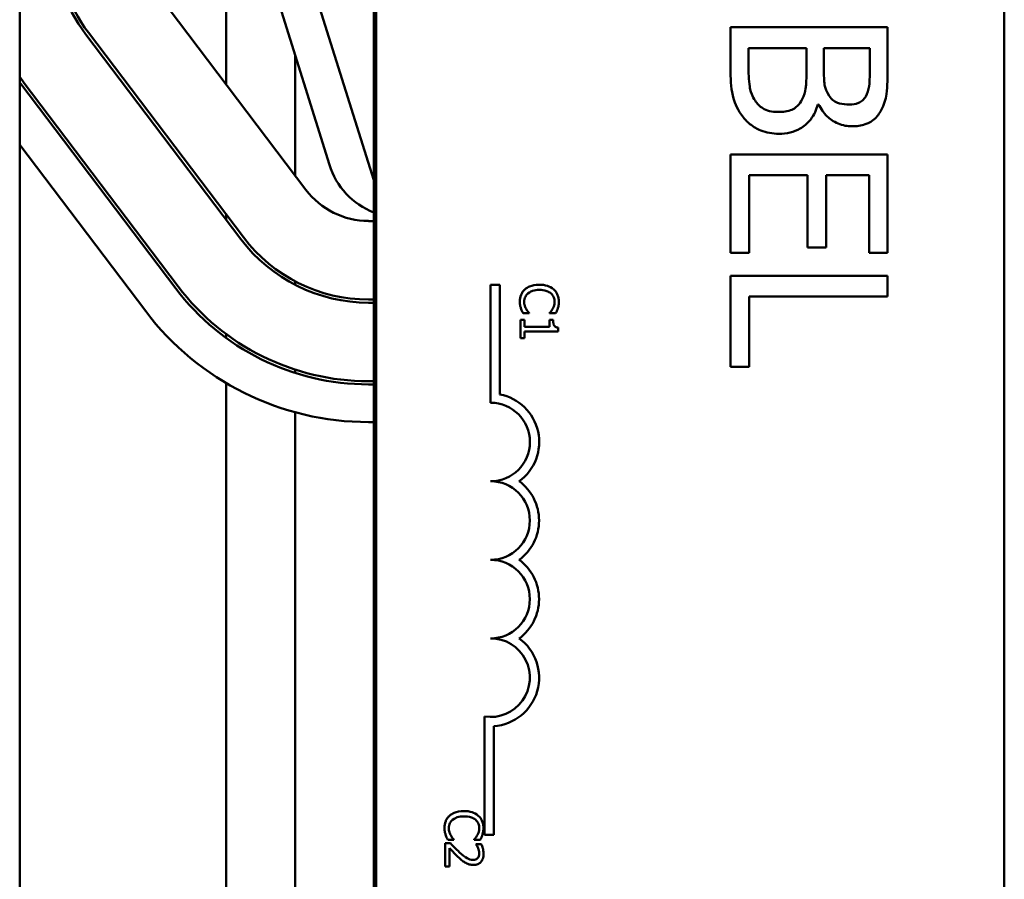
# Model space of a CAD drawing. Units: inches. Extents: x 2 to 86, y 1 to 67.
# Drawn here: x 15.7 to 16.7, y 34.7 to 35.6 of the extents above; entities that cross this region are included whole.
import ezdxf

# ---------------------------------------------------------------- set-up
doc = ezdxf.new("R2010")
doc.units = ezdxf.units.IN
doc.header["$LTSCALE"] = 4
doc.header["$MEASUREMENT"] = 0
doc.layers.add('Visible (ANSI)', color=7, linetype='Continuous', lineweight=50)

msp = doc.modelspace()

# ---------------------------------------------------------------- linework, layer by layer
at = {"layer": 'Visible (ANSI)'}
for p, q in [((15.6542, 33.0303), (15.6544, 39.0303)), ((16.0301, 39.0303), (16.0299, 33.0303)), ((16.0325, 34.445), (16.0326, 37.6583)), ((16.6993, 37.6583), (16.6992, 34.445)), ((15.8733, 35.5386), (15.8733, 35.8636)), ((15.9466, 35.7036), (16.03, 35.437)), ((15.983, 35.4531), (15.9066, 35.6975)), ((15.7935, 35.6439), (15.9581, 35.4267)), ((16.5754, 35.5993), (16.4088, 35.5993)), ((16.4088, 35.5993), (16.4088, 35.5515)), ((16.5754, 35.5551), (16.5754, 35.5993)), ((15.7244, 35.5916), (15.889, 35.3744)), ((15.8916, 35.3764), (15.7271, 35.5936)), ((16.4277, 35.5592), (16.4277, 35.5771)), ((16.4277, 35.5771), (16.4893, 35.5771)), ((16.4893, 35.5771), (16.4893, 35.552)), ((16.5078, 35.552), (16.5078, 35.5771)), ((16.5078, 35.5771), (16.5565, 35.5771)), ((16.5565, 35.5771), (16.5565, 35.5559)), ((15.9466, 35.4418), (15.9466, 35.5695)), ((15.6553, 35.5393), (15.8199, 35.322)), ((15.8225, 35.324), (15.658, 35.5413)), ((16.5014, 35.5174), (16.5022, 35.5174)), ((15.788, 35.2979), (15.6543, 35.4744)), ((16.5754, 35.4642), (16.4088, 35.4642)), ((16.4088, 35.4642), (16.4088, 35.3599)), ((16.5754, 35.3599), (16.5754, 35.4642)), ((16.4285, 35.3599), (16.4285, 35.4421)), ((16.4285, 35.4421), (16.4903, 35.4421)), ((16.4903, 35.4421), (16.4903, 35.3655)), ((16.5101, 35.3655), (16.5101, 35.4421)), ((16.5101, 35.4421), (16.5557, 35.4421)), ((16.5557, 35.4421), (16.5557, 35.3599)), ((15.8733, 35.3951), (15.8733, 35.4006)), ((16.0245, 35.3936), (16.03, 35.3936)), ((16.4088, 35.3599), (16.4285, 35.3599)), ((16.4903, 35.3655), (16.5101, 35.3655)), ((16.5557, 35.3599), (16.5754, 35.3599)), ((16.5754, 35.3356), (16.4088, 35.3356)), ((16.4088, 35.3356), (16.4088, 35.2391)), ((16.5754, 35.3135), (16.5754, 35.3356)), ((15.9466, 35.3259), (15.9466, 35.3296)), ((16.1541, 35.3259), (16.1639, 35.3259)), ((16.1541, 35.2009), (16.1541, 35.3259)), ((16.1639, 35.3259), (16.1639, 35.2097)), ((16.03, 35.3103), (16.0245, 35.3103)), ((16.0245, 35.307), (16.03, 35.307)), ((16.4285, 35.2391), (16.4285, 35.3135)), ((16.4285, 35.3135), (16.5754, 35.3135)), ((16.1885, 35.2957), (16.1949, 35.2957)), ((16.1949, 35.2957), (16.1949, 35.2961)), ((16.2167, 35.2961), (16.2167, 35.2957)), ((16.2167, 35.2957), (16.2231, 35.2957)), ((16.1899, 35.2888), (16.1858, 35.2888)), ((16.1858, 35.2888), (16.1858, 35.2692)), ((16.1899, 35.2815), (16.1899, 35.2888)), ((16.2204, 35.2888), (16.2167, 35.2888)), ((16.2167, 35.2888), (16.2167, 35.2815)), ((15.8733, 35.2696), (15.8733, 35.2737)), ((16.2167, 35.2815), (16.1899, 35.2815)), ((16.1899, 35.2692), (16.1899, 35.2763)), ((16.1899, 35.2763), (16.2259, 35.2763)), ((16.2259, 35.2763), (16.2259, 35.2805)), ((16.1858, 35.2692), (16.1899, 35.2692)), ((15.9466, 35.2324), (15.9466, 35.2359)), ((16.4088, 35.2391), (16.4285, 35.2391)), ((15.8733, 34.4518), (15.8733, 35.2217)), ((16.03, 35.2236), (16.0245, 35.2236)), ((16.0245, 35.2203), (16.03, 35.2203)), ((15.9466, 34.483), (15.9466, 35.1907)), ((16.03, 35.1803), (16.0245, 35.1803)), ((16.1477, 34.7425), (16.1477, 34.868)), ((16.1575, 34.8579), (16.1575, 34.7425)), ((16.1575, 34.7425), (16.1477, 34.7425)), ((16.1115, 34.7335), (16.1058, 34.7335)), ((16.1058, 34.7335), (16.1058, 34.7088)), ((16.1085, 34.7373), (16.1149, 34.7373)), ((16.1149, 34.7373), (16.1149, 34.7377)), ((16.1367, 34.7378), (16.1367, 34.7373)), ((16.1367, 34.7373), (16.1431, 34.7373)), ((16.1442, 34.7327), (16.1385, 34.7327)), ((16.1385, 34.7327), (16.1385, 34.7324)), ((16.1104, 34.7088), (16.1104, 34.7285)), ((16.1058, 34.7088), (16.1104, 34.7088))]:
    msp.add_line(p, q, dxfattribs=at)
for centre, radius, start, end in [((15.86, 35.6942), 0.17, 179.9979, 217.1344), ((15.86, 35.6942), 0.1667, 179.9979, 217.1344), ((15.86, 35.6942), 0.2533, 215.7216, 217.1344), ((15.86, 35.6942), 0.2567, 216.7437, 217.1344), ((16.0594, 35.477), 0.08, 197.352, 248.4306), ((16.0245, 35.477), 0.0833, 217.1344, 269.9979), ((16.0245, 35.477), 0.17, 217.1344, 269.9979), ((16.0245, 35.477), 0.1667, 217.1344, 269.9979), ((16.0245, 35.477), 0.2567, 217.1344, 269.9979), ((16.0245, 35.477), 0.2533, 217.1344, 269.9979), ((16.0245, 35.477), 0.2967, 217.1344, 269.9979), ((16.1541, 35.1592), 0.0515, 305.9405, 79.0222), ((16.1541, 35.1592), 0.0417, 269.9979, 89.9979), ((16.154, 35.0759), 0.0417, 269.9979, 89.9979), ((16.154, 35.0759), 0.0515, 305.9405, 54.0554), ((16.154, 34.9925), 0.0417, 269.9979, 89.9979), ((16.154, 34.9925), 0.0515, 305.9405, 54.0554), ((16.154, 34.9092), 0.0417, 261.2976, 89.9979), ((16.154, 34.9092), 0.0515, 273.8929, 54.0554)]:
    msp.add_arc(centre, radius, start, end, dxfattribs=at)
for points, knots in [([(16.4347, 35.5213), (16.4332, 35.5235), (16.4321, 35.5259), (16.4298, 35.5318), (16.4293, 35.5348), (16.428, 35.5428), (16.4277, 35.5513), (16.4277, 35.5592)], [-0.1236077, -0.1236077, -0.1236077, -0.1236077, -0.1097926, -0.1097926, -0.0901693, -0.0901693, 0, 0, 0, 0]), ([(16.5565, 35.5559), (16.5565, 35.5495), (16.5566, 35.5431), (16.5553, 35.5329), (16.5541, 35.5291), (16.5522, 35.5257)], [-0.1181889, -0.1181889, -0.1181889, -0.1181889, -0.0452274, -0.0452274, 0, 0, 0, 0]), ([(16.5687, 35.5113), (16.5716, 35.5167), (16.5735, 35.5223), (16.5754, 35.5372), (16.5754, 35.5462), (16.5754, 35.5551)], [-0.1714445, -0.1714445, -0.1714445, -0.1714445, -0.101982, -0.101982, 0, 0, 0, 0]), ([(16.4088, 35.5515), (16.4088, 35.5418), (16.4095, 35.5319), (16.4134, 35.5183), (16.4163, 35.5113), (16.4223, 35.5035)], [-0.2818063, -0.2818063, -0.2818063, -0.2818063, -0.1121049, -0.1121049, 0, 0, 0, 0]), ([(16.4893, 35.552), (16.4893, 35.5412), (16.4887, 35.5365), (16.4879, 35.5303), (16.4868, 35.5264), (16.4849, 35.5228)], [-0.07155285, -0.07155285, -0.07155285, -0.07155285, -0.04637894, -0.04637894, 0, 0, 0, 0]), ([(16.5133, 35.5265), (16.5105, 35.5309), (16.5094, 35.5343), (16.5081, 35.5403), (16.5078, 35.5458), (16.5078, 35.552)], [-0.1175554, -0.1175554, -0.1175554, -0.1175554, -0.0713546, -0.0713546, 0, 0, 0, 0]), ([(16.4849, 35.5228), (16.4836, 35.5203), (16.4819, 35.5178), (16.4775, 35.5134), (16.4753, 35.5123), (16.4695, 35.51), (16.4643, 35.5093), (16.459, 35.5093)], [-0.09705092, -0.09705092, -0.09705092, -0.09705092, -0.08023623, -0.08023623, -0.06035565, -0.06035565, 0, 0, 0, 0]), ([(16.5348, 35.5172), (16.5313, 35.5172), (16.5277, 35.5175), (16.5214, 35.5192), (16.5196, 35.5202), (16.5163, 35.5226), (16.5146, 35.5244), (16.5133, 35.5265)], [-0.0672613, -0.0672613, -0.0672613, -0.0672613, -0.04649044, -0.04649044, -0.02829868, -0.02829868, 0, 0, 0, 0]), ([(16.5522, 35.5257), (16.5513, 35.5241), (16.5502, 35.5228), (16.5474, 35.5202), (16.5458, 35.5194), (16.5415, 35.5176), (16.5381, 35.5172), (16.5348, 35.5172)], [-0.06713504, -0.06713504, -0.06713504, -0.06713504, -0.05372874, -0.05372874, -0.0380452, -0.0380452, 0, 0, 0, 0]), ([(16.459, 35.5093), (16.456, 35.5093), (16.4529, 35.5096), (16.4471, 35.511), (16.4449, 35.512), (16.4397, 35.5153), (16.437, 35.5182), (16.4347, 35.5213)], [-0.09609737, -0.09609737, -0.09609737, -0.09609737, -0.07032406, -0.07032406, -0.04489809, -0.04489809, 0, 0, 0, 0]), ([(16.46, 35.4862), (16.464, 35.4862), (16.4681, 35.4866), (16.4758, 35.4885), (16.4793, 35.4898), (16.4864, 35.4939), (16.4904, 35.4971), (16.4974, 35.5062), (16.4999, 35.5117), (16.5014, 35.5174)], [-0.2420841, -0.2420841, -0.2420841, -0.2420841, -0.18458, -0.18458, -0.1316331, -0.1316331, -0.0681717, -0.0681717, 0, 0, 0, 0]), ([(16.5022, 35.5174), (16.5045, 35.5127), (16.5075, 35.5083), (16.514, 35.5021), (16.5179, 35.4991), (16.5278, 35.4949), (16.5328, 35.4941), (16.5379, 35.4941)], [-0.214654, -0.214654, -0.214654, -0.214654, -0.1227313, -0.1227313, -0.058466, -0.058466, 0, 0, 0, 0]), ([(16.4223, 35.5035), (16.4247, 35.5005), (16.4274, 35.4979), (16.4332, 35.4935), (16.4367, 35.4914), (16.4468, 35.4872), (16.4534, 35.4862), (16.46, 35.4862)], [-0.1800228, -0.1800228, -0.1800228, -0.1800228, -0.1248077, -0.1248077, -0.0752891, -0.0752891, 0, 0, 0, 0]), ([(16.5379, 35.4941), (16.5426, 35.4941), (16.5472, 35.4947), (16.5564, 35.4979), (16.5594, 35.5001), (16.5642, 35.5041), (16.5667, 35.5076), (16.5687, 35.5113)], [-0.09263001, -0.09263001, -0.09263001, -0.09263001, -0.07150701, -0.07150701, -0.04871217, -0.04871217, 0, 0, 0, 0]), ([(16.2058, 35.3261), (16.2015, 35.3261), (16.1982, 35.3254), (16.1936, 35.3235), (16.1918, 35.3224), (16.1903, 35.321)], [-0.0565393, -0.0565393, -0.0565393, -0.0565393, -0.02330056, -0.02330056, 0, 0, 0, 0]), ([(16.221, 35.3211), (16.2187, 35.3231), (16.2162, 35.3242), (16.2117, 35.3257), (16.2087, 35.3261), (16.2058, 35.3261)], [-0.05391515, -0.05391515, -0.05391515, -0.05391515, -0.03350656, -0.03350656, 0, 0, 0, 0]), ([(16.1903, 35.321), (16.1895, 35.3203), (16.1887, 35.3194), (16.1872, 35.3172), (16.1867, 35.3161), (16.1855, 35.3131), (16.1851, 35.3106), (16.1851, 35.3082)], [-0.04386232, -0.04386232, -0.04386232, -0.04386232, -0.03702527, -0.03702527, -0.0282377, -0.0282377, 0, 0, 0, 0]), ([(16.1897, 35.3081), (16.1897, 35.309), (16.1898, 35.3099), (16.1902, 35.3119), (16.1906, 35.3127), (16.1916, 35.3147), (16.1925, 35.3159), (16.1937, 35.3168)], [-0.03238995, -0.03238995, -0.03238995, -0.03238995, -0.0253562, -0.0253562, -0.01712674, -0.01712674, 0, 0, 0, 0]), ([(16.1937, 35.3168), (16.1957, 35.3185), (16.1979, 35.3193), (16.2009, 35.3203), (16.2034, 35.3205), (16.2058, 35.3205)], [-0.03644733, -0.03644733, -0.03644733, -0.03644733, -0.02691563, -0.02691563, 0, 0, 0, 0]), ([(16.2058, 35.3205), (16.2082, 35.3205), (16.211, 35.3203), (16.2152, 35.3187), (16.2166, 35.318), (16.2179, 35.317)], [-0.05178779, -0.05178779, -0.05178779, -0.05178779, -0.0180011, -0.0180011, 0, 0, 0, 0]), ([(16.2179, 35.317), (16.2186, 35.3164), (16.2192, 35.3157), (16.2203, 35.3142), (16.2207, 35.3134), (16.2217, 35.3111), (16.222, 35.3097), (16.222, 35.3081)], [-0.03856829, -0.03856829, -0.03856829, -0.03856829, -0.02801144, -0.02801144, -0.0176707, -0.0176707, 0, 0, 0, 0]), ([(16.2265, 35.3081), (16.2265, 35.3095), (16.2264, 35.3109), (16.2258, 35.3136), (16.2254, 35.3148), (16.2239, 35.318), (16.2226, 35.3196), (16.221, 35.3211)], [-0.05600159, -0.05600159, -0.05600159, -0.05600159, -0.03985515, -0.03985515, -0.02469419, -0.02469419, 0, 0, 0, 0]), ([(16.1851, 35.3082), (16.1851, 35.3059), (16.1853, 35.3047), (16.1856, 35.3032), (16.1859, 35.3021), (16.1863, 35.301)], [-0.01789879, -0.01789879, -0.01789879, -0.01789879, -0.01266255, -0.01266255, 0, 0, 0, 0]), ([(16.1917, 35.3004), (16.1908, 35.3019), (16.1904, 35.3033), (16.1899, 35.3052), (16.1897, 35.3067), (16.1897, 35.3081)], [-0.02278521, -0.02278521, -0.02278521, -0.02278521, -0.01647079, -0.01647079, 0, 0, 0, 0]), ([(16.222, 35.3081), (16.222, 35.3059), (16.2216, 35.3045), (16.2211, 35.3028), (16.2206, 35.3017), (16.2201, 35.3007)], [-0.02039428, -0.02039428, -0.02039428, -0.02039428, -0.01376019, -0.01376019, 0, 0, 0, 0]), ([(16.2255, 35.301), (16.2259, 35.3025), (16.2261, 35.3038), (16.2264, 35.3055), (16.2265, 35.3068), (16.2265, 35.3081)], [-0.0201974, -0.0201974, -0.0201974, -0.0201974, -0.01441742, -0.01441742, 0, 0, 0, 0]), ([(16.1863, 35.301), (16.1868, 35.2994), (16.1872, 35.2985), (16.1877, 35.2974), (16.1881, 35.2966), (16.1885, 35.2957)], [-0.01416488, -0.01416488, -0.01416488, -0.01416488, -0.01047492, -0.01047492, 0, 0, 0, 0]), ([(16.1949, 35.2961), (16.1942, 35.2967), (16.1936, 35.2976), (16.1927, 35.2986), (16.1922, 35.2995), (16.1917, 35.3004)], [-0.01495538, -0.01495538, -0.01495538, -0.01495538, -0.01159733, -0.01159733, 0, 0, 0, 0]), ([(16.2201, 35.3007), (16.2192, 35.2991), (16.2188, 35.2986), (16.2178, 35.2974), (16.2172, 35.2967), (16.2167, 35.2961)], [-0.01883133, -0.01883133, -0.01883133, -0.01883133, -0.0086958, -0.0086958, 0, 0, 0, 0]), ([(16.2231, 35.2957), (16.2238, 35.297), (16.2242, 35.2979), (16.2248, 35.2993), (16.2252, 35.3001), (16.2255, 35.301)], [-0.01703196, -0.01703196, -0.01703196, -0.01703196, -0.01078588, -0.01078588, 0, 0, 0, 0]), ([(16.2259, 35.2805), (16.2254, 35.2805), (16.2248, 35.2806), (16.2239, 35.2809), (16.2234, 35.281), (16.2226, 35.2815), (16.2222, 35.2818), (16.2217, 35.2825), (16.2213, 35.2829), (16.2205, 35.2853), (16.2204, 35.287), (16.2204, 35.2888)], [-0.1005438, -0.1005438, -0.1005438, -0.1005438, -0.0762723, -0.0762723, -0.0553229, -0.0553229, -0.032618, -0.032618, -0.0195337, -0.0195337, 0, 0, 0, 0]), ([(16.1103, 34.7627), (16.1095, 34.7619), (16.1087, 34.761), (16.1072, 34.7588), (16.1067, 34.7577), (16.1055, 34.7547), (16.1051, 34.7523), (16.1051, 34.7498)], [-0.04386232, -0.04386232, -0.04386232, -0.04386232, -0.03702527, -0.03702527, -0.0282377, -0.0282377, 0, 0, 0, 0]), ([(16.1258, 34.7677), (16.1215, 34.7677), (16.1182, 34.767), (16.1136, 34.7651), (16.1118, 34.764), (16.1103, 34.7627)], [-0.0565393, -0.0565393, -0.0565393, -0.0565393, -0.02330056, -0.02330056, 0, 0, 0, 0]), ([(16.1137, 34.7584), (16.1157, 34.7601), (16.1179, 34.7609), (16.1209, 34.7619), (16.1234, 34.7621), (16.1258, 34.7621)], [-0.03644733, -0.03644733, -0.03644733, -0.03644733, -0.02691563, -0.02691563, 0, 0, 0, 0]), ([(16.141, 34.7627), (16.1387, 34.7647), (16.1362, 34.7658), (16.1317, 34.7674), (16.1287, 34.7677), (16.1258, 34.7677)], [-0.05391515, -0.05391515, -0.05391515, -0.05391515, -0.03350656, -0.03350656, 0, 0, 0, 0]), ([(16.1258, 34.7621), (16.1282, 34.7621), (16.131, 34.7619), (16.1352, 34.7603), (16.1366, 34.7596), (16.1379, 34.7586)], [-0.05178779, -0.05178779, -0.05178779, -0.05178779, -0.0180011, -0.0180011, 0, 0, 0, 0]), ([(16.1465, 34.7497), (16.1465, 34.7511), (16.1464, 34.7525), (16.1458, 34.7552), (16.1454, 34.7564), (16.1439, 34.7596), (16.1426, 34.7612), (16.141, 34.7627)], [-0.05600159, -0.05600159, -0.05600159, -0.05600159, -0.03985515, -0.03985515, -0.02469419, -0.02469419, 0, 0, 0, 0]), ([(16.1051, 34.7498), (16.1051, 34.7475), (16.1053, 34.7463), (16.1056, 34.7448), (16.1059, 34.7437), (16.1063, 34.7427)], [-0.01789879, -0.01789879, -0.01789879, -0.01789879, -0.01266255, -0.01266255, 0, 0, 0, 0]), ([(16.1097, 34.7497), (16.1097, 34.7506), (16.1098, 34.7515), (16.1102, 34.7535), (16.1106, 34.7543), (16.1116, 34.7563), (16.1125, 34.7575), (16.1137, 34.7584)], [-0.03238995, -0.03238995, -0.03238995, -0.03238995, -0.0253562, -0.0253562, -0.01712674, -0.01712674, 0, 0, 0, 0]), ([(16.1117, 34.742), (16.1108, 34.7435), (16.1104, 34.7449), (16.1099, 34.7468), (16.1097, 34.7483), (16.1097, 34.7497)], [-0.02278521, -0.02278521, -0.02278521, -0.02278521, -0.01647079, -0.01647079, 0, 0, 0, 0]), ([(16.1379, 34.7586), (16.1386, 34.758), (16.1392, 34.7573), (16.1403, 34.7558), (16.1407, 34.755), (16.1417, 34.7528), (16.142, 34.7513), (16.142, 34.7497)], [-0.03856829, -0.03856829, -0.03856829, -0.03856829, -0.02801144, -0.02801144, -0.0176707, -0.0176707, 0, 0, 0, 0]), ([(16.142, 34.7497), (16.142, 34.7475), (16.1416, 34.7461), (16.1411, 34.7444), (16.1406, 34.7433), (16.1401, 34.7423)], [-0.02039428, -0.02039428, -0.02039428, -0.02039428, -0.01376019, -0.01376019, 0, 0, 0, 0]), ([(16.1455, 34.7427), (16.1459, 34.7441), (16.1461, 34.7454), (16.1464, 34.7472), (16.1465, 34.7484), (16.1465, 34.7497)], [-0.0201974, -0.0201974, -0.0201974, -0.0201974, -0.01441742, -0.01441742, 0, 0, 0, 0]), ([(16.1063, 34.7427), (16.1068, 34.741), (16.1072, 34.7401), (16.1077, 34.739), (16.1081, 34.7382), (16.1085, 34.7373)], [-0.01416488, -0.01416488, -0.01416488, -0.01416488, -0.01047492, -0.01047492, 0, 0, 0, 0]), ([(16.1149, 34.7377), (16.1142, 34.7384), (16.1136, 34.7392), (16.1127, 34.7402), (16.1122, 34.7411), (16.1117, 34.742)], [-0.01495538, -0.01495538, -0.01495538, -0.01495538, -0.01159733, -0.01159733, 0, 0, 0, 0]), ([(16.1401, 34.7423), (16.1392, 34.7407), (16.1388, 34.7403), (16.1378, 34.739), (16.1372, 34.7383), (16.1367, 34.7378)], [-0.01883133, -0.01883133, -0.01883133, -0.01883133, -0.0086958, -0.0086958, 0, 0, 0, 0]), ([(16.1431, 34.7373), (16.1438, 34.7386), (16.1442, 34.7395), (16.1448, 34.7409), (16.1452, 34.7418), (16.1455, 34.7427)], [-0.01703196, -0.01703196, -0.01703196, -0.01703196, -0.01078588, -0.01078588, 0, 0, 0, 0]), ([(16.1211, 34.7239), (16.1187, 34.726), (16.1172, 34.7275), (16.1147, 34.7301), (16.1131, 34.7318), (16.1115, 34.7335)], [-0.04170724, -0.04170724, -0.04170724, -0.04170724, -0.02643388, -0.02643388, 0, 0, 0, 0]), ([(16.1385, 34.7324), (16.1389, 34.7318), (16.1393, 34.7313), (16.1401, 34.73), (16.1404, 34.7293), (16.1407, 34.7285)], [-0.01709269, -0.01709269, -0.01709269, -0.01709269, -0.00936796, -0.00936796, 0, 0, 0, 0]), ([(16.1466, 34.7224), (16.1466, 34.725), (16.1461, 34.7272), (16.1454, 34.7297), (16.1449, 34.7314), (16.1442, 34.7327)], [-0.02537479, -0.02537479, -0.02537479, -0.02537479, -0.01636059, -0.01636059, 0, 0, 0, 0]), ([(16.1104, 34.7285), (16.1121, 34.7266), (16.1144, 34.7243), (16.1169, 34.7216), (16.1188, 34.7197), (16.1208, 34.7179)], [-0.04283915, -0.04283915, -0.04283915, -0.04283915, -0.03037008, -0.03037008, 0, 0, 0, 0]), ([(16.1354, 34.7159), (16.1343, 34.7159), (16.1332, 34.7161), (16.1311, 34.7166), (16.1301, 34.7171), (16.1269, 34.7188), (16.1241, 34.7211), (16.1211, 34.7239)], [-0.08762492, -0.08762492, -0.08762492, -0.08762492, -0.06763594, -0.06763594, -0.04692782, -0.04692782, 0, 0, 0, 0]), ([(16.1357, 34.7105), (16.1365, 34.7105), (16.1374, 34.7106), (16.139, 34.7109), (16.1397, 34.7111), (16.1416, 34.7119), (16.1427, 34.7126), (16.1443, 34.7143), (16.1451, 34.7153), (16.1464, 34.7187), (16.1466, 34.7206), (16.1466, 34.7224)], [-0.0959954, -0.0959954, -0.0959954, -0.0959954, -0.07980065, -0.07980065, -0.06487587, -0.06487587, -0.04062092, -0.04062092, -0.02135969, -0.02135969, 0, 0, 0, 0]), ([(16.142, 34.7228), (16.142, 34.7215), (16.1418, 34.7206), (16.1413, 34.7192), (16.1409, 34.7185), (16.1404, 34.7179)], [-0.0167019, -0.0167019, -0.0167019, -0.0167019, -0.00937535, -0.00937535, 0, 0, 0, 0]), ([(16.1407, 34.7285), (16.1413, 34.7272), (16.1415, 34.7261), (16.1419, 34.7248), (16.142, 34.7238), (16.142, 34.7228)], [-0.01621929, -0.01621929, -0.01621929, -0.01621929, -0.01114601, -0.01114601, 0, 0, 0, 0]), ([(16.1208, 34.7179), (16.1219, 34.7169), (16.123, 34.7159), (16.1253, 34.7141), (16.1264, 34.7133), (16.1276, 34.7126)], [-0.03315218, -0.03315218, -0.03315218, -0.03315218, -0.0160429, -0.0160429, 0, 0, 0, 0]), ([(16.1276, 34.7126), (16.1292, 34.7117), (16.1306, 34.7113), (16.1327, 34.7107), (16.1342, 34.7105), (16.1357, 34.7105)], [-0.02530612, -0.02530612, -0.02530612, -0.02530612, -0.01672719, -0.01672719, 0, 0, 0, 0]), ([(16.1404, 34.7179), (16.1401, 34.7176), (16.1398, 34.7173), (16.139, 34.7168), (16.1386, 34.7166), (16.1374, 34.7161), (16.1364, 34.7159), (16.1354, 34.7159)], [-0.01799053, -0.01799053, -0.01799053, -0.01799053, -0.01511041, -0.01511041, -0.01146257, -0.01146257, 0, 0, 0, 0])]:
    msp.add_open_spline(points, degree=3, knots=knots, dxfattribs=at)

doc.saveas('drawing.dxf')
